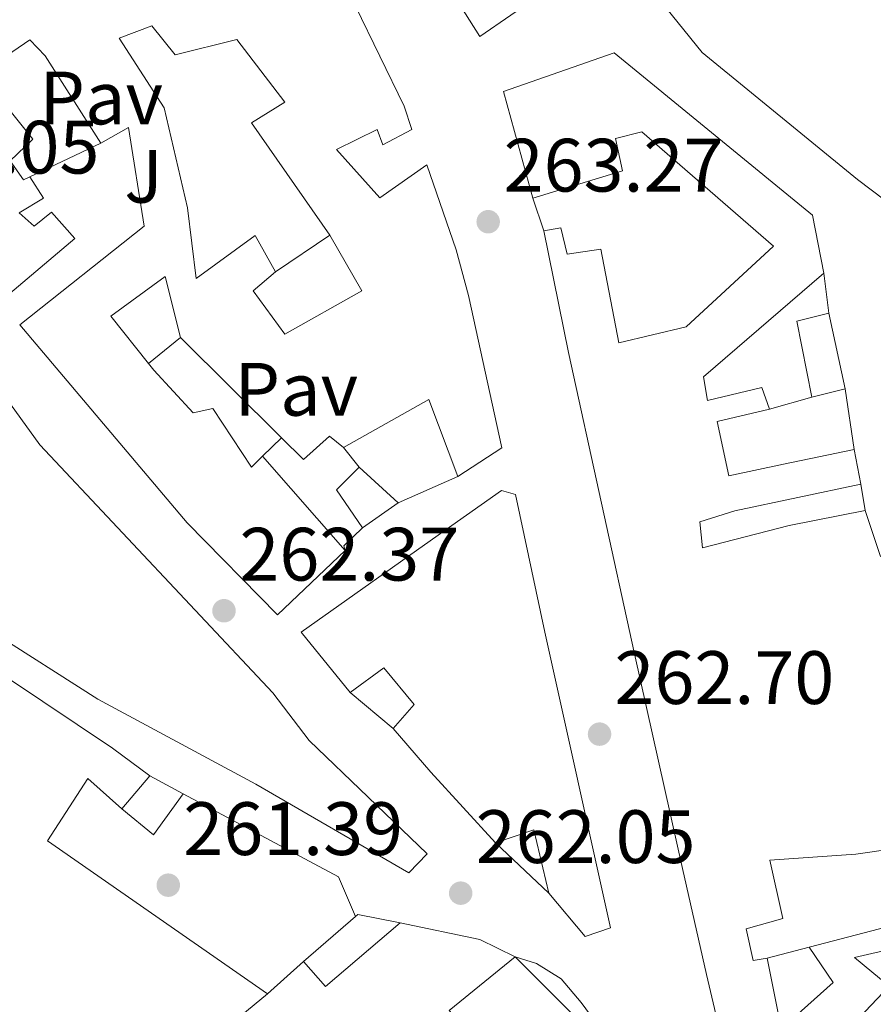
# Model space of a CAD drawing. Units: metres. Extents: x 615260 to 618739, y 4669235 to 4671603.
# Drawn here: x 615925 to 616038, y 4670043 to 4670173 of the extents above; entities that cross this region are included whole.
import ezdxf
from ezdxf.enums import TextEntityAlignment as Align

# ---------------------------------------------------------------- set-up
doc = ezdxf.new("R2010")
doc.units = ezdxf.units.M
doc.header["$MEASUREMENT"] = 0
doc.linetypes.add('DGN Style 5', pattern=[1.217945351076317, 0.5219765790327072, -0.6959687720436097])
for name, color, linetype, lineweight in [('Acequia sin especificar no vista', 4, 'DGN Style 5', 0), ('Balsa-alberca', 142, 'Continuous', 0), ('Cota de punto acotado terreno', 7, 'Continuous', 0), ('Edificio', 1, 'Continuous', 13), ('Línea  de muro-pared o tapia', 1, 'Continuous', 13), ('Línea blanca (vial)', 7, 'Continuous', 13), ('Línea de bordillo', 7, 'Continuous', 13), ('Nave industrial', 1, 'Continuous', 13), ('Patio', 1, 'Continuous', 13), ('Pavimento', 7, 'Continuous', 0), ('Punto acotado terreno (símbolo)', 7, 'Continuous', 0), ('Zona ajardinada', 92, 'Continuous', 0)]:
    doc.layers.add(name, color=color, linetype=linetype, lineweight=lineweight)
doc.styles.add('Style-Arial', font='arial.ttf')

# ---------------------------------------------------------------- blocks, each defined once
blk = doc.blocks.new('5PATER')
at = {"layer": 'Balsa-alberca', "linetype": 'Continuous', "lineweight": 0}
h = blk.add_hatch(color=51, dxfattribs=at)
edge = h.paths.add_edge_path()
edge.add_ellipse((0, 0), major_axis=(-0.1095731443231308, -0.1110710700762829), ratio=0.9994222409660317, start_angle=0, end_angle=360)

msp = doc.modelspace()

# ---------------------------------------------------------------- linework, layer by layer
at = {"layer": 'Acequia sin especificar no vista', "color": 4, "linetype": 'DGN Style 5', "lineweight": 0, "extrusion": (0.007571286743685392, -0.01005666103227166, 0.999920766453986), "elevation": -42040.51334387338, "flags": 128}
msp.add_lwpolyline([(615851.8047604361, 4669858.595194804), (615928.7347458738, 4669756.420027857)], dxfattribs=at)
at = {"layer": 'Edificio', "color": 51, "linetype": 'Continuous', "lineweight": 13, "extrusion": (-0.2314723273809775, -0.01480244737626604, 0.9727288672638982), "elevation": -211464.5296200076, "flags": 128}
msp.add_lwpolyline([(-4621288.896526843, 887983.8868885154), (-4621299.092957738, 887982.5072519705), (-4621299.88890871, 887986.9479570999)], dxfattribs=at)
at = {"layer": 'Edificio', "color": 51, "linetype": 'Continuous', "lineweight": 13, "flags": 128}
for points, elevation in [([(616032.3899999997, 4670134.34), (616034.54, 4670124.27)], 266.6100000000006), ([(615968.2300000006, 4670102.82), (615957.2588999998, 4670115.328500001)], 270.9799999999959)]:
    msp.add_lwpolyline(points, dxfattribs=dict(at, elevation=elevation))
at = {"layer": 'Edificio', "color": 51, "linetype": 'Continuous', "lineweight": 13, "extrusion": (0.02440283448571155, -0.0242570371196932, 0.9994078736027833), "elevation": -97987.61245679062, "flags": 128}
msp.add_lwpolyline([(3746393.916959402, 2853847.503983407), (3746393.916959402, 2853828.61296173)], dxfattribs=at)
at = {"layer": 'Edificio', "color": 51, "linetype": 'Continuous', "lineweight": 13, "extrusion": (-0.1496159554650608, -0.0368962423860378, 0.9880555314191951), "elevation": -264215.2078551854, "flags": 128}
msp.add_lwpolyline([(-4386784.402026168, 1695839.690794767), (-4386784.402026168, 1695835.083344279)], dxfattribs=at)
at = {"layer": 'Edificio', "color": 51, "linetype": 'Continuous', "lineweight": 13, "extrusion": (-0.2454082375500121, 0.4140936860724703, 0.8765279322973748), "elevation": 1782935.876338687, "flags": 128}
msp.add_lwpolyline([(-2910876.932217734, -3246126.883468398), (-2910889.918149034, -3246126.551070625), (-2910888.048714396, -3246114.314677605)], dxfattribs=at)
at = {"layer": 'Edificio', "color": 51, "linetype": 'Continuous', "lineweight": 13, "extrusion": (0.009616093354302193, -0.05026594253929979, 0.9986895742768306), "elevation": -228558.715802522, "flags": 128}
msp.add_lwpolyline([(1482564.103492122, 4465338.788578853), (1482564.103492122, 4465334.099015974)], dxfattribs=at)
at = {"layer": 'Edificio', "color": 51, "linetype": 'Continuous', "lineweight": 13, "extrusion": (-0.05854443882410475, -0.05146464700963103, 0.9969573405070774), "elevation": -276136.5534373234, "flags": 128}
msp.add_lwpolyline([(-3100860.404750804, 3535221.910123447), (-3100860.433377015, 3535221.910123447), (-3100860.301679549, 3535219.857501763)], dxfattribs=at)
at = {"layer": 'Edificio', "color": 51, "linetype": 'Continuous', "lineweight": 13, "extrusion": (-0.0131955293204984, -0.1192624506248646, 0.9927750731544903), "elevation": -564832.9122636236, "flags": 128}
msp.add_lwpolyline([(98654.9850241351, 4675525.570986385), (98651.03151001787, 4675530.238033216), (98653.66352037247, 4675533.571638097)], dxfattribs=at)
at = {"layer": 'Edificio', "color": 51, "linetype": 'Continuous', "lineweight": 13, "extrusion": (0.05853169022216961, -0.05356946600787082, 0.9968472067229599), "elevation": -213856.287517194, "flags": 128}
msp.add_lwpolyline([(3860941.752098244, 2690125.87415738), (3860941.752098244, 2690118.816381527)], dxfattribs=at)
at = {"layer": 'Edificio', "color": 51, "linetype": 'Continuous', "lineweight": 13, "extrusion": (-0.05677318365825648, -0.03932289984820597, 0.9976124072829256), "elevation": -218348.0150123463, "flags": 128}
msp.add_lwpolyline([(-3488415.117686872, 3157946.97265326), (-3488415.117686872, 3157941.18071058)], dxfattribs=at)
at = {"layer": 'Edificio', "color": 51, "linetype": 'Continuous', "lineweight": 13, "extrusion": (0.6902252926640817, 0.5913081689951848, 0.4170655759546032), "elevation": 3186728.351336024, "flags": 128}
msp.add_lwpolyline([(3145815.532918577, -1462035.112124754), (3145828.239516023, -1462034.154898884), (3145835.881966699, -1462034.066878115)], dxfattribs=at)
at = {"layer": 'Edificio', "color": 51, "linetype": 'Continuous', "lineweight": 13, "extrusion": (-0.3818747402419104, -0.0990004412979783, 0.918896400791721), "elevation": -697324.7616364656, "flags": 128}
msp.add_lwpolyline([(-4366027.450436371, 1624939.60639616), (-4366036.059157335, 1624939.809185051), (-4366035.666884924, 1624933.953655839)], dxfattribs=at)
at = {"layer": 'Edificio', "color": 51, "linetype": 'Continuous', "lineweight": 13, "extrusion": (-0.005802964493622189, -0.02906663467286627, 0.9995606316536682), "elevation": -139053.5666836286, "flags": 128}
msp.add_lwpolyline([(-310253.7853547059, 4698215.842562289), (-310253.5263657829, 4698216.179941509), (-310247.8056577846, 4698216.179941509)], dxfattribs=at)
at = {"layer": 'Edificio', "color": 51, "linetype": 'Continuous', "lineweight": 13, "extrusion": (-0.01904881683407784, -0.01643373360051229, 0.9996834873984711), "elevation": -88216.24317790156, "flags": 128}
msp.add_lwpolyline([(-3133648.311772914, 3515853.70516111), (-3133648.311772913, 3515862.847381848)], dxfattribs=at)
at = {"layer": 'Edificio', "color": 51, "linetype": 'Continuous', "lineweight": 13, "extrusion": (-0.006607866766503589, -0.03020938247543767, 0.9995217502922331), "elevation": -144886.0703270976, "flags": 128}
msp.add_lwpolyline([(-396164.7351634867, 4691576.110224059), (-396172.6170572878, 4691565.762149353), (-396176.1921704839, 4691568.34916803)], dxfattribs=at)
at = {"layer": 'Edificio', "color": 51, "linetype": 'Continuous', "lineweight": 13}
for points in [[(615994.3200000003, 4670176.730000001, 271.1600000000035), (615986.0899999999, 4670171.01, 271.3000000000029), (615980.5899999999, 4670179.720000001, 271.3800000000047), (615972.8799999999, 4670190.4, 271.5399999999936), (615962.25, 4670199.480000001, 271.4600000000065), (615952.0199999996, 4670206.51, 271.2200000000012), (615953.1100000005, 4670207.619999999, 271.4600000000065), (615945.4199999999, 4670213.310000001, 270.5800000000018)], [(616041.6399999997, 4670147.930000001, 267.4799999999959), (616036.2100000001, 4670152.060000001, 267.6399999999995), (616015.5800000001, 4670168.890000001, 271.4499999999971), (616008.4600000001, 4670177.730000001, 270.179999999993), (616036.0800000001, 4670195.5, 270.179999999993), (616040.7000000002, 4670198.08, 267.5599999999977)], [(615983.1900000004, 4670112.67, 272.7299999999959), (615988.9900000002, 4670116.470000001, 271.6100000000006), (615984.5800000001, 4670136.680000001, 271.5299999999988), (615982.9500000002, 4670142.710000001, 271.0599999999977), (615979.0800000001, 4670153.99, 271.2200000000012), (615972.8399999999, 4670149.640000001, 272.1699999999983), (615967.0800000001, 4670156.029999999, 268.0399999999936), (615972.4900000002, 4670158.699999999, 269.6300000000047), (615973.2000000002, 4670156.67, 268.429999999993), (615977.0899999999, 4670158.680000001, 267.5599999999977), (615976.0700000003, 4670161.77, 269.2299999999959), (615966.3899999997, 4670181.730000001, 270.1000000000058), (615961.5199999996, 4670185.32, 269.7899999999936), (615944.4299999997, 4670182.539999999, 269.5500000000029), (615933.4400000004, 4670180.689999999, 269.8600000000006), (615924.6600000003, 4670178.680000001, 268.9100000000035), (615918.7300000006, 4670175.16, 268.75), (615916.7400000002, 4670177.949999999, 267), (615912.6200000001, 4670178.220000001, 266.7599999999948), (615897.8399999999, 4670180.07, 266.5299999999988), (615893.2199999997, 4670175.59, 266.679999999993), (615898.3499999996, 4670166.640000001, 266.5299999999988)], [(615926.4000000004, 4670152.390000001, 265.7299999999959), (615925.54, 4670152, 265.6399999999995), (615923.7800000003, 4670154.51, 265.5500000000029), (615926.7800000003, 4670157.42, 265.4700000000012), (615919.8899999997, 4670165.99, 265.3800000000047), (615921.8300000001, 4670167.49, 265.2899999999936), (615926.4000000004, 4670170.57, 265.1999999999971), (615928.4199999999, 4670168.480000001, 265.1100000000006), (615935.8200000003, 4670156.869999999, 265.0299999999988)], [(615993.1200000001, 4670149.560000001, 269.8600000000006), (615989.25, 4670163.74, 270.3399999999965), (616003.8899999997, 4670168.869999999, 268.1199999999953), (616030.2100000001, 4670147.34, 268.5099999999948), (616031.7199999997, 4670139.609999999, 267.6399999999995)], [(615935.8200000003, 4670156.869999999, 265.0299999999988), (615939.5, 4670158.949999999, 267.5599999999977), (615941.5700000003, 4670145.880000001, 269.6300000000047), (615925.0499999998, 4670132.77, 268.8300000000018)], [(615994.5700000003, 4670145.220000001, 265.7299999999959), (615996.8300000001, 4670145.65, 265.570000000007), (615997.6900000004, 4670142.15, 265.8899999999995), (616002.1200000001, 4670142.810000001, 266.7599999999948), (616004.5099999999, 4670130.369999999, 267.1600000000035), (616013.4800000006, 4670132.51, 267), (616025.0499999998, 4670143.210000001, 266.9199999999983), (616007.5899999999, 4670158.359999999, 266.5299999999988), (616004.0800000001, 4670157.5, 269.2299999999959), (616005.0300000003, 4670153.199999999, 268.5099999999948), (615993.1200000001, 4670149.560000001, 269.8600000000006)], [(615921.9800000006, 4670135.449999999, 267), (615932.3499999996, 4670144.220000001, 263.9799999999959), (615929.29, 4670147.699999999, 263.5800000000018), (615926.9800000006, 4670145.859999999, 266.6100000000006), (615925, 4670147.65, 266.8399999999965), (615928.1900000004, 4670149.58, 265.8099999999977), (615926.4000000004, 4670152.390000001, 265.7299999999959)], [(616033.0599999996, 4670015.689999999, 268.1199999999953), (616027.5099999999, 4670007.619999999, 267.8800000000047), (616025.3099999996, 4670007.689999999, 267.8800000000047), (616016.1500000004, 4670046.59, 268.2700000000041), (616012.9900000002, 4670060.640000001, 268.9900000000052), (616006.6200000001, 4670089.140000001, 270.8999999999942), (615997.8600000005, 4670129.08, 266.4499999999971), (615994.5700000003, 4670145.220000001, 265.7299999999959)], [(616031.7199999997, 4670139.609999999, 267.6399999999995), (616015.7699999996, 4670125.859999999, 267.8000000000029), (616016.2999999998, 4670122.720000001, 267.3999999999942), (616023.5099999999, 4670124.470000001, 265.4900000000052), (616024.5099999999, 4670121.57, 266.0500000000029)], [(615942.1500000004, 4670127.630000001, 268.820000000007), (615937.1200000001, 4670133.930000001, 268.1900000000023), (615944.3600000005, 4670139.180000001, 268.429999999993), (615946.4000000004, 4670131.100000001, 265.25)], [(615925.0499999998, 4670132.77, 268.8300000000018), (615947.2699999996, 4670106.52, 270.179999999993), (615959.2400000002, 4670094.289999999, 271.4499999999971), (615968.2300000006, 4670102.82, 270.9799999999959)], [(615898.7400000002, 4670125.050000001, 266.570000000007), (615900.5099999999, 4670123.82, 266.2899999999936), (615903.5499999998, 4670122.529999999, 265.7299999999959), (615910.5300000003, 4670130.25, 265.1699999999983), (615915.7300000006, 4670126.4, 270.5800000000018), (615918.4199999999, 4670128.380000001, 270.3399999999965), (615922.6900000004, 4670123.83, 270.5800000000018), (615927.7100000001, 4670116.859999999, 270.7400000000052), (615958.6200000001, 4670083.930000001, 273.2799999999988), (615963.4699999997, 4670077.640000001, 266.9199999999983), (615979.1200000001, 4670062.600000001, 267.3999999999942), (615976.6900000004, 4670060.050000001, 268.5099999999948), (615956.3899999997, 4670071.810000001, 268.8300000000018), (615935.4299999997, 4670083.109999999, 272.7200000000012), (615921.0899999999, 4670092.199999999, 273.4400000000023), (615909.9100000003, 4670100.82, 272.4100000000035), (615894.9699999997, 4670111.850000001, 266.3600000000006), (615881.1299999999, 4670120.99, 264.5399999999936)], [(615955.79, 4670113.9, 270.820000000007), (615950.6799999997, 4670121.66, 268.9100000000035), (615948.0499999998, 4670121.09, 269.6300000000047), (615942.8600000005, 4670126.74, 268.9100000000035), (615942.1500000004, 4670127.630000001, 268.820000000007)], [(616024.5099999999, 4670121.57, 266.0500000000029), (616017.5899999999, 4670119.949999999, 267.4799999999959), (616019.1399999997, 4670112.720000001, 266.6900000000023), (616026.3700000001, 4670114.279999999, 265.25), (616035.75, 4670116.25, 265.570000000007)], [(615959.79, 4670117.789999999, 264.6000000000058), (615962.6799999997, 4670114.92, 264.4600000000065), (615966.1500000004, 4670117.980000001, 265.6499999999942), (615968.0099999999, 4670116.480000001, 266.679999999993)], [(615968.9000000004, 4670084, 266.3600000000006), (615962.3700000001, 4670092.01, 265.3300000000018), (615981.6299999999, 4670105.609999999, 268.5099999999948), (615988.9800000006, 4670110.77, 268.9900000000052), (615990.8300000001, 4670110.27, 268.9900000000052), (615994.7300000006, 4670092, 268.9100000000035), (616003.4199999999, 4670052.75, 267.1600000000035), (616000.0499999998, 4670051.600000001, 267.3999999999942), (615995.25, 4670057.390000001, 267.7200000000012)], [(616036.6299999999, 4670111.65, 265.3300000000018), (616019.9199999999, 4670108.109999999, 267.5599999999977), (616015.2800000003, 4670106.630000001, 269.3899999999995), (616015.6399999997, 4670103.17, 265.7299999999959), (616027.1200000001, 4670106.16, 265.4100000000035), (616037.2000000002, 4670108.119999999, 265.8099999999977)], [(616037.2000000002, 4670108.119999999, 265.8099999999977), (616039.2400000002, 4670102.039999999, 268.429999999993), (616039.9199999999, 4670102.210000001, 267.0800000000018), (616042.0899999999, 4670090.949999999, 267.6399999999995), (616041.1299999999, 4670090.550000001, 267.8800000000047), (616045.6100000005, 4670066.84, 267.4799999999959), (616048.6100000005, 4670053.369999999, 268.8300000000018), (616050.29, 4670045.850000001, 268.1199999999953), (616051.4299999997, 4670039.779999999, 265.4900000000052), (616038.1600000003, 4670021.41, 267.1600000000035)], [(615974.5899999999, 4670079.210000001, 266.4400000000023), (615977.3600000005, 4670082.390000001, 265.570000000007), (615973.3499999996, 4670087.27, 267.4799999999959), (615968.9000000004, 4670084, 266.3600000000006)], [(616029.7599999999, 4670050.199999999, 264.3800000000047), (616043.1799999997, 4670053.699999999, 265.1000000000058), (616041.1799999997, 4670063.279999999, 266.7599999999948), (616035.9699999997, 4670062.539999999, 268.429999999993), (616024.5599999996, 4670061.75, 268.5899999999965), (616026.2699999996, 4670054.029999999, 268.6699999999983), (616021.4199999999, 4670052.630000001, 267.8800000000047), (616022.3499999996, 4670048.430000001, 268.5899999999965), (616024.2199999997, 4670048.730000001, 268.1199999999953)], [(616038.1600000003, 4670021.41, 267.1600000000035), (616031.6100000005, 4670026.720000001, 266.8500000000058), (616043.4699999997, 4670041.350000001, 267.7200000000012), (616041.3600000005, 4670050.119999999, 267.1600000000035), (616035.7999999998, 4670048.84, 265.179999999993), (616040.3899999997, 4670045.02, 267.4799999999959), (616032.3799999999, 4670036.59, 267.3999999999942), (616027.9199999999, 4670041.02, 267.6399999999995), (616032.9500000002, 4670045.539999999, 265.0200000000041), (616029.7599999999, 4670050.199999999, 264.3800000000047)], [(615977.0899999999, 4670023.199999999, 265.3399999999965), (615976.8300000001, 4670023.689999999, 265.4400000000023), (615990.7599999999, 4670031.84, 268.3800000000047), (615982.0300000003, 4670041.82, 268.1399999999995), (615990.7800000003, 4670048.92, 268.5399999999936)], [(615990.7800000003, 4670048.92, 268.5399999999936), (615999.8099999996, 4670039.880000001, 268.0599999999977), (615993.6900000004, 4670033.449999999, 270.0500000000029), (616002.2400000002, 4670037.730000001, 269.179999999993), (616007.2999999998, 4670026.57, 268.4600000000065)], [(616024.2199999997, 4670048.730000001, 268.1199999999953), (616030.5099999999, 4670017.220000001, 268.2700000000041), (616032.0499999998, 4670017.779999999, 268.1999999999971), (616033.0599999996, 4670015.689999999, 268.1199999999953)]]:
    msp.add_polyline3d(points, dxfattribs=at)
at = {"layer": 'Edificio', "color": 1, "linetype": 'Continuous', "lineweight": 13}
for points in [[(616041.6399999997, 4670147.930000001, 267.4799999999959), (616036.2100000001, 4670152.060000001, 267.6399999999995), (616015.5800000001, 4670168.890000001, 271.4499999999971), (616008.4600000001, 4670177.730000001, 270.179999999993), (616036.0800000001, 4670195.5, 270.179999999993), (616040.7000000002, 4670198.08, 267.5599999999977)], [(615966.3899999997, 4670181.730000001, 270.1000000000058), (615976.0700000003, 4670161.77, 269.2299999999959), (615977.0899999999, 4670158.680000001, 267.5599999999977), (615973.2000000002, 4670156.67, 268.429999999993), (615972.4900000002, 4670158.699999999, 269.6300000000047), (615967.0800000001, 4670156.029999999, 268.0399999999936), (615972.8399999999, 4670149.640000001, 272.1699999999983), (615979.0800000001, 4670153.99, 271.2200000000012), (615982.9500000002, 4670142.710000001, 271.0599999999977), (615984.5800000001, 4670136.680000001, 271.5299999999988), (615988.9900000002, 4670116.470000001, 271.6100000000006), (615983.1900000004, 4670112.67, 272.7299999999959), (615979.3300000001, 4670122.850000001, 266.8399999999965), (615968.0099999999, 4670116.480000001, 266.679999999993), (615966.1500000004, 4670117.980000001, 265.6499999999942), (615962.6799999997, 4670114.92, 264.4600000000065), (615959.79, 4670117.789999999, 264.6000000000058), (615946.4000000004, 4670131.100000001, 265.25), (615944.3600000005, 4670139.180000001, 268.429999999993), (615937.1200000001, 4670133.930000001, 268.1900000000023), (615942.1500000004, 4670127.630000001, 268.820000000007), (615942.8600000005, 4670126.74, 268.9100000000035), (615948.0499999998, 4670121.09, 269.6300000000047), (615950.6799999997, 4670121.66, 268.9100000000035), (615955.79, 4670113.9, 270.820000000007), (615957.2400000002, 4670115.350000001, 270.9799999999959), (615968.2300000006, 4670102.82, 270.9799999999959), (615959.2400000002, 4670094.289999999, 271.4499999999971), (615947.2699999996, 4670106.52, 270.179999999993), (615925.0499999998, 4670132.77, 268.8300000000018), (615941.5700000003, 4670145.880000001, 269.6300000000047), (615939.5, 4670158.949999999, 267.5599999999977), (615935.8200000003, 4670156.869999999, 265.0299999999988), (615928.4199999999, 4670168.480000001, 265.1100000000006), (615926.4000000004, 4670170.57, 265.1999999999971), (615921.8300000001, 4670167.49, 265.2899999999936)], [(615994.3200000003, 4670176.730000001, 271.1600000000035), (615986.0899999999, 4670171.01, 271.3000000000029), (615980.5899999999, 4670179.720000001, 271.3800000000047)], [(616025.3099999996, 4670007.689999999, 267.8800000000047), (616016.1500000004, 4670046.59, 268.2700000000041), (616012.9900000002, 4670060.640000001, 268.9900000000052), (616006.6200000001, 4670089.140000001, 270.8999999999942), (615997.8600000005, 4670129.08, 266.4499999999971), (615994.5700000003, 4670145.220000001, 265.7299999999959), (615996.8300000001, 4670145.65, 265.570000000007), (615997.6900000004, 4670142.15, 265.8899999999995), (616002.1200000001, 4670142.810000001, 266.7599999999948), (616004.5099999999, 4670130.369999999, 267.1600000000035), (616013.4800000006, 4670132.51, 267), (616025.0499999998, 4670143.210000001, 266.9199999999983), (616007.5899999999, 4670158.359999999, 266.5299999999988), (616004.0800000001, 4670157.5, 269.2299999999959), (616005.0300000003, 4670153.199999999, 268.5099999999948), (615993.1200000001, 4670149.560000001, 269.8600000000006), (615989.25, 4670163.74, 270.3399999999965), (616003.8899999997, 4670168.869999999, 268.1199999999953), (616030.2100000001, 4670147.34, 268.5099999999948), (616031.7199999997, 4670139.609999999, 267.6399999999995), (616015.7699999996, 4670125.859999999, 267.8000000000029), (616016.2999999998, 4670122.720000001, 267.3999999999942), (616023.5099999999, 4670124.470000001, 265.4900000000052), (616024.5099999999, 4670121.57, 266.0500000000029), (616017.5899999999, 4670119.949999999, 267.4799999999959), (616019.1399999997, 4670112.720000001, 266.6900000000023), (616026.3700000001, 4670114.279999999, 265.25), (616035.75, 4670116.25, 265.570000000007), (616036.6299999999, 4670111.65, 265.3300000000018), (616019.9199999999, 4670108.109999999, 267.5599999999977), (616015.2800000003, 4670106.630000001, 269.3899999999995), (616015.6399999997, 4670103.17, 265.7299999999959), (616027.1200000001, 4670106.16, 265.4100000000035), (616037.2000000002, 4670108.119999999, 265.8099999999977), (616039.2400000002, 4670102.039999999, 268.429999999993)], [(615919.8899999997, 4670165.99, 265.3800000000047), (615926.7800000003, 4670157.42, 265.4700000000012), (615923.7800000003, 4670154.51, 265.5500000000029), (615925.54, 4670152, 265.6399999999995), (615926.4000000004, 4670152.390000001, 265.7299999999959), (615928.1900000004, 4670149.58, 265.8099999999977), (615925, 4670147.65, 266.8399999999965), (615926.9800000006, 4670145.859999999, 266.6100000000006), (615929.29, 4670147.699999999, 263.5800000000018), (615932.3499999996, 4670144.220000001, 263.9799999999959), (615921.9800000006, 4670135.449999999, 267)], [(615922.6900000004, 4670123.83, 270.5800000000018), (615927.7100000001, 4670116.859999999, 270.7400000000052), (615958.6200000001, 4670083.930000001, 273.2799999999988), (615963.4699999997, 4670077.640000001, 266.9199999999983), (615979.1200000001, 4670062.600000001, 267.3999999999942), (615976.6900000004, 4670060.050000001, 268.5099999999948), (615956.3899999997, 4670071.810000001, 268.8300000000018), (615935.4299999997, 4670083.109999999, 272.7200000000012), (615921.0899999999, 4670092.199999999, 273.4400000000023)], [(616027.9199999999, 4670041.02, 267.6399999999995), (616032.9500000002, 4670045.539999999, 265.0200000000041), (616029.7599999999, 4670050.199999999, 264.3800000000047), (616043.1799999997, 4670053.699999999, 265.1000000000058), (616041.1799999997, 4670063.279999999, 266.7599999999948), (616035.9699999997, 4670062.539999999, 268.429999999993), (616024.5599999996, 4670061.75, 268.5899999999965), (616026.2699999996, 4670054.029999999, 268.6699999999983), (616021.4199999999, 4670052.630000001, 267.8800000000047), (616022.3499999996, 4670048.430000001, 268.5899999999965), (616024.2199999997, 4670048.730000001, 268.1199999999953), (616030.5099999999, 4670017.220000001, 268.2700000000041)], [(616043.4699999997, 4670041.350000001, 267.7200000000012), (616041.3600000005, 4670050.119999999, 267.1600000000035), (616035.7999999998, 4670048.84, 265.179999999993), (616040.3899999997, 4670045.02, 267.4799999999959), (616032.3799999999, 4670036.59, 267.3999999999942)]]:
    msp.add_polyline3d(points, dxfattribs=at)
for points in [[(616034.54, 4670124.27, 266.6100000000006), (616030.1200000001, 4670123.180000001, 265.8999999999942), (616028.1299999999, 4670133.27, 265.5800000000018), (616032.3899999997, 4670134.34, 266.6100000000006)], [(615975.2599999999, 4670109.140000001, 265.7299999999959), (615970.5099999999, 4670105.850000001, 265.3300000000018), (615967.0899999999, 4670110.890000001, 265.8899999999995), (615970.0700000003, 4670113.890000001, 266.2899999999936)], [(615994.7300000006, 4670092, 268.9100000000035), (616003.4199999999, 4670052.75, 267.1600000000035), (616000.0499999998, 4670051.600000001, 267.3999999999942), (615995.25, 4670057.390000001, 267.7200000000012), (615993.2699999996, 4670065.77, 267.8000000000029), (615988.1600000003, 4670064.039999999, 265.4900000000052), (615979.5899999999, 4670073.430000001, 266.3600000000006), (615974.5899999999, 4670079.210000001, 266.4400000000023), (615977.3600000005, 4670082.390000001, 265.570000000007), (615973.3499999996, 4670087.27, 267.4799999999959), (615968.9000000004, 4670084, 266.3600000000006), (615962.3700000001, 4670092.01, 265.3300000000018), (615981.6299999999, 4670105.609999999, 268.5099999999948), (615988.9800000006, 4670110.77, 268.9900000000052), (615990.8300000001, 4670110.27, 268.9900000000052)], [(615975.5300000003, 4670053.42, 263.7700000000041), (615965.6200000001, 4670045, 263.4499999999971), (615962.6799999997, 4670048.289999999, 263.5299999999988), (615969.5999999996, 4670054.26, 263.7599999999948), (615969.9199999999, 4670054.539999999, 263.7700000000041)], [(615999.8099999996, 4670039.880000001, 268.0599999999977), (615993.6900000004, 4670033.449999999, 270.0500000000029), (616002.2400000002, 4670037.730000001, 269.179999999993), (616007.2999999998, 4670026.57, 268.4600000000065), (616010.7000000002, 4670016.939999999, 265.3600000000006), (616002.2999999998, 4670013.17, 265.1999999999971), (615999.6500000004, 4670018.480000001, 264.4900000000052), (615994.1299999999, 4670015.91, 263.2200000000012), (615994.4699999997, 4670014.550000001, 263.1399999999995), (615986.9000000004, 4670011.460000001, 263.7700000000041), (615985.4800000006, 4670015.51, 264.9600000000065), (615996.9500000002, 4670022.300000001, 268.8600000000006), (615994.3899999997, 4670027.720000001, 268.9400000000023), (615986.3799999999, 4670023.09, 265.2799999999988), (615985.9500000002, 4670024.350000001, 265.1999999999971), (615978.6900000004, 4670020.189999999, 264.7299999999959), (615977.0899999999, 4670023.199999999, 265.3399999999965), (615976.8300000001, 4670023.689999999, 265.4400000000023), (615990.7599999999, 4670031.84, 268.3800000000047), (615982.0300000003, 4670041.82, 268.1399999999995), (615990.7800000003, 4670048.92, 268.5399999999936)]]:
    msp.add_polyline3d(points, close=True, dxfattribs=at)
at = {"layer": 'Línea  de muro-pared o tapia', "color": 1, "linetype": 'Continuous', "lineweight": 13, "extrusion": (-0.006925834026666891, -0.003293814907559853, 0.9999705913707613), "elevation": -19382.77939420309, "flags": 128}
msp.add_lwpolyline([(615922.887723196, 4670118.360343917), (615913.4673950569, 4670113.880319617)], dxfattribs=at)
at = {"layer": 'Línea  de muro-pared o tapia', "color": 1, "linetype": 'Continuous', "lineweight": 13, "extrusion": (0.08474619068806305, -0.2536541155433193, 0.9635754629668603), "elevation": -1132142.002694007, "flags": 128}
msp.add_lwpolyline([(2064140.082125049, 4080108.572580114), (2064140.082125048, 4080113.321369434)], dxfattribs=at)
at = {"layer": 'Línea  de muro-pared o tapia', "color": 1, "linetype": 'Continuous', "lineweight": 13, "extrusion": (-0.02296192476397336, -0.01545698412363798, 0.9996168424216026), "elevation": -86064.0125632146, "flags": 128}
msp.add_lwpolyline([(-3530181.60793686, 3117695.010974513), (-3530181.60793686, 3117703.681574261)], dxfattribs=at)
at = {"layer": 'Línea  de muro-pared o tapia', "color": 1, "linetype": 'Continuous', "lineweight": 13, "elevation": 266.8500000000058, "flags": 128}
msp.add_lwpolyline([(616031.7199999997, 4670139.609999999), (616032.3899999997, 4670134.34)], dxfattribs=at)
at = {"layer": 'Línea  de muro-pared o tapia', "color": 1, "linetype": 'Continuous', "lineweight": 13, "extrusion": (0.06750858160854682, 0.05511877132474178, 0.9961950172816832), "elevation": 299257.2487894299, "flags": 128}
msp.add_lwpolyline([(3227962.792341174, -3417633.075570608), (3227962.792341174, -3417627.567957696)], dxfattribs=at)
at = {"layer": 'Línea  de muro-pared o tapia', "color": 1, "linetype": 'Continuous', "lineweight": 13, "extrusion": (0.01319136737972342, -0.08743369121927076, 0.9960829972780514), "elevation": -399934.6085408881, "flags": 128}
msp.add_lwpolyline([(1305850.692664055, 4508255.272274607), (1305850.692664055, 4508247.129615337)], dxfattribs=at)
at = {"layer": 'Línea  de muro-pared o tapia', "color": 1, "linetype": 'Continuous', "lineweight": 13, "extrusion": (-0.01317388476872818, -0.003780740548408322, 0.9999060729693595), "elevation": -25506.00887691991, "flags": 128}
msp.add_lwpolyline([(615980.1654577819, 4670060.125434887), (615974.5548907027, 4670058.515423379)], dxfattribs=at)
at = {"layer": 'Línea  de muro-pared o tapia', "color": 1, "linetype": 'Continuous', "lineweight": 13, "extrusion": (0.03081467322729602, 0.0299673336084129, 0.9990757803241439), "elevation": 159195.9528865072, "flags": 128}
msp.add_lwpolyline([(2918546.623671256, -3694069.430781823), (2918546.623671256, -3694065.896871374)], dxfattribs=at)
at = {"layer": 'Línea  de muro-pared o tapia', "color": 1, "linetype": 'Continuous', "lineweight": 13, "extrusion": (0.04502542694457497, -0.05660963871818232, 0.9973805992361471), "elevation": -236372.9936859292, "flags": 128}
msp.add_lwpolyline([(3389138.94925522, 3263012.095351909), (3389138.94925522, 3263015.413378431)], dxfattribs=at)
at = {"layer": 'Línea  de muro-pared o tapia', "color": 1, "linetype": 'Continuous', "lineweight": 13, "extrusion": (0.03079609937507004, 0.02994909659370647, 0.9990768998813363), "elevation": 159099.3435219036, "flags": 128}
msp.add_lwpolyline([(2918557.354544243, -3694061.58090428), (2918557.354544243, -3694059.530040787)], dxfattribs=at)
at = {"layer": 'Línea  de muro-pared o tapia', "color": 1, "linetype": 'Continuous', "lineweight": 13, "extrusion": (-0.1646056828994526, -0.07327339980675363, 0.9836340671397898), "elevation": -443325.9492528489, "flags": 128}
msp.add_lwpolyline([(-4015989.202983657, 2421710.250383334), (-4015989.202983657, 2421701.425764361)], dxfattribs=at)
at = {"layer": 'Línea  de muro-pared o tapia', "color": 1, "linetype": 'Continuous', "lineweight": 13, "extrusion": (-0.01420904033838419, 0.08799633750905421, 0.9960194514956296), "elevation": 402463.954478702, "flags": 128}
msp.add_lwpolyline([(-1352613.721553739, -4494207.706494006), (-1352613.721553739, -4494204.116480079)], dxfattribs=at)
at = {"layer": 'Línea  de muro-pared o tapia', "color": 1, "linetype": 'Continuous', "lineweight": 13, "extrusion": (-0.5506713124918079, 0.5456984753666896, 0.6316441083244743), "elevation": 2209439.599675112, "flags": 128}
msp.add_lwpolyline([(-3750784.46459946, -1799805.807582905), (-3750781.007107372, -1799805.910774294), (-3750780.707495666, -1799804.994950717)], dxfattribs=at)
at = {"layer": 'Línea  de muro-pared o tapia', "color": 1, "linetype": 'Continuous', "lineweight": 13, "extrusion": (-0.008227983110929826, 0.006926544657124748, 0.9999421599637847), "elevation": 27545.87825636089, "flags": 128}
msp.add_lwpolyline([(615955.931712514, 4670000.439942167), (615950.2412468783, 4670005.230057076)], dxfattribs=at)
at = {"layer": 'Línea  de muro-pared o tapia', "color": 1, "linetype": 'Continuous', "lineweight": 13, "extrusion": (0.07377594230852028, -0.03948100313930672, 0.9964930309478357), "elevation": -138672.8493770885, "flags": 128}
msp.add_lwpolyline([(4408168.888357775, 1654624.757600854), (4408168.888357775, 1654619.738228383)], dxfattribs=at)
at = {"layer": 'Línea  de muro-pared o tapia', "color": 1, "linetype": 'Continuous', "lineweight": 13, "extrusion": (0.05079359476088997, -0.007175465010138235, 0.9986833949922043), "elevation": -1958.458646512488, "flags": 128}
msp.add_lwpolyline([(4710315.304632978, 43306.826914137), (4710309.330185595, 43309.94594900031), (4710312.164484174, 43314.6245012955)], dxfattribs=at)
at = {"layer": 'Línea  de muro-pared o tapia', "color": 1, "linetype": 'Continuous', "lineweight": 13, "extrusion": (0.1628486565011649, 0.1292939685707153, 0.978142824319128), "elevation": 704377.3622486022, "flags": 128}
msp.add_lwpolyline([(3274481.292468909, -3312185.740926619), (3274459.85114596, -3312195.215079362), (3274454.30449499, -3312193.676130693)], dxfattribs=at)
at = {"layer": 'Línea  de muro-pared o tapia', "color": 1, "linetype": 'Continuous', "lineweight": 13, "extrusion": (-0.1003328201684075, 0.0941062417467932, 0.9904934833007981), "elevation": 377942.1146527004, "flags": 128}
msp.add_lwpolyline([(-3827641.28264206, -2719413.211510672), (-3827641.28264206, -2719423.025434453)], dxfattribs=at)
at = {"layer": 'Línea  de muro-pared o tapia', "color": 1, "linetype": 'Continuous', "lineweight": 13, "extrusion": (0.1570273648476332, 0.4724021779415269, 0.8672823006179189), "elevation": 2303097.236087172, "flags": 128}
msp.add_lwpolyline([(888556.0690839539, -4011861.924598159), (888545.3415971148, -4011863.350826085), (888540.178180243, -4011862.547317394)], dxfattribs=at)
at = {"layer": 'Línea  de muro-pared o tapia', "color": 1, "linetype": 'Continuous', "lineweight": 13, "extrusion": (0.2090920940801303, 0.05548111515766267, 0.9763208192259593), "elevation": 388164.8994875292, "flags": 128}
msp.add_lwpolyline([(4355857.882317232, -1750620.224594531), (4355857.882317232, -1750626.095318507)], dxfattribs=at)
at = {"layer": 'Línea  de muro-pared o tapia', "color": 1, "linetype": 'Continuous', "lineweight": 13, "extrusion": (0.2431918051141008, 0.2196405986850425, 0.9447834425595218), "elevation": 1175778.937360475, "flags": 128}
msp.add_lwpolyline([(3052918.028887436, -3389099.662634059), (3052918.028887436, -3389092.888049202)], dxfattribs=at)
at = {"layer": 'Línea blanca (vial)', "color": 7, "linetype": 'Continuous', "lineweight": 13, "extrusion": (0.04960465924743354, 0.04832055993723484, 0.9975993691198378), "elevation": 256471.2484742607, "flags": 128}
msp.add_lwpolyline([(2915274.995175699, -3690902.878876514), (2915288.497501281, -3690905.229082326), (2915317.386191674, -3690906.922224696), (2915617.714881103, -3690898.402312455)], dxfattribs=at)
at = {"layer": 'Línea de bordillo', "color": 7, "linetype": 'Continuous', "lineweight": 13}
msp.add_polyline3d([(615990.780000001, 4670048.920000004, 261.6100000000007), (615993.6000000017, 4670048.050000002, 261.6100000000007), (615996.8999999987, 4670046.010000003, 261.6399999999994), (615999.5199999984, 4670042.870000003, 261.7100000000063), (616001.9899999984, 4670039.5, 261.8000000000031)], dxfattribs=at)
at = {"layer": 'Nave industrial', "color": 1, "linetype": 'Continuous', "lineweight": 13, "extrusion": (0.01803235350689471, 0.02111810383433136, 0.99961435559792), "elevation": 109995.7923335011, "flags": 128}
msp.add_lwpolyline([(2564147.89392373, -3949938.315958045), (2564147.893923729, -3949932.554222196)], dxfattribs=at)
at = {"layer": 'Nave industrial', "color": 1, "linetype": 'Continuous', "lineweight": 13}
for points in [[(615784.4400000004, 4670169.369999999, 266.7299999999959), (615784.2000000002, 4670169.600000001, 266.7100000000065), (615792.0499999998, 4670177.710000001, 270.1300000000047), (615800.8499999996, 4670186.220000001, 268.6199999999953), (615838.3200000003, 4670148.779999999, 268.8600000000006), (615838.5599999996, 4670149.310000001, 264.1699999999983), (615855.3200000003, 4670133.27, 269.7299999999959), (615890.9600000001, 4670107.630000001, 267.1100000000006), (615937.3499999996, 4670076.609999999, 266.5500000000029), (615942.3300000001, 4670072.930000001, 265.9199999999983)], [(615838.5599999996, 4670149.310000001, 264.1699999999983), (615855.3200000003, 4670133.27, 269.7299999999959), (615890.9600000001, 4670107.630000001, 267.1100000000006), (615937.3499999996, 4670076.609999999, 266.5500000000029), (615942.3300000001, 4670072.930000001, 265.9199999999983), (615938.5899999999, 4670068.550000001, 266.0800000000018), (615934.0700000003, 4670072.57, 268.6199999999953), (615928.7400000002, 4670064.32, 269.3300000000018), (615957.9299999997, 4670044, 266.9499999999971), (615936.9600000001, 4670026.730000001, 267.3500000000058), (615914.6200000001, 4670040.779999999, 268.3000000000029), (615909.7000000002, 4670033.369999999, 267.6699999999983), (615890.4400000004, 4670051.34, 268.3800000000047), (615893.7100000001, 4670055.470000001, 268.2200000000012), (615871.6399999997, 4670069.75, 267.2700000000041), (615867.8700000001, 4670073.350000001, 268.0599999999977), (615833.79, 4670106.960000001, 264.8800000000047)], [(615938.5899999999, 4670068.550000001, 266.0800000000018), (615934.0700000003, 4670072.57, 268.6199999999953), (615928.7400000002, 4670064.32, 269.3300000000018), (615957.9299999997, 4670044, 266.9499999999971)], [(615957.9299999997, 4670044, 266.9499999999971), (615936.9600000001, 4670026.730000001, 267.3500000000058), (615914.6200000001, 4670040.779999999, 268.3000000000029), (615909.7000000002, 4670033.369999999, 267.6699999999983)]]:
    msp.add_polyline3d(points, dxfattribs=at)
at = {"layer": 'Patio', "color": 1, "linetype": 'Continuous', "lineweight": 13}
msp.add_polyline3d([(615942.5899999999, 4670172.460000001, 267.8000000000029), (615945.6900000004, 4670168.58, 266.2100000000065), (615953.8700000001, 4670170.640000001, 266.7599999999948), (615960.2300000006, 4670162.310000001, 265.6499999999942), (615955.8200000003, 4670159.550000001, 264.7799999999988), (615966.1699999999, 4670144.65, 267), (615970.4299999997, 4670137.300000001, 265.8899999999995), (615960.2400000002, 4670131.550000001, 267.6399999999995), (615956.04, 4670137.300000001, 266.9199999999983), (615958.9800000006, 4670139.810000001, 265.8099999999977), (615956.2800000003, 4670144.619999999, 264.2200000000012), (615948.4800000006, 4670138.91, 267.8000000000029), (615947.3099999996, 4670148.279999999, 269.3899999999995), (615944.2300000006, 4670161.539999999, 267.7200000000012), (615938.2599999999, 4670170.810000001, 268.2700000000041)], close=True, dxfattribs=at)
for points in [[(615958.9800000006, 4670139.810000001, 265.8099999999977), (615956.2800000003, 4670144.619999999, 264.2200000000012), (615948.4800000006, 4670138.91, 267.8000000000029), (615947.3099999996, 4670148.279999999, 269.3899999999995), (615944.2300000006, 4670161.539999999, 267.7200000000012), (615938.2599999999, 4670170.810000001, 268.2700000000041), (615942.5899999999, 4670172.460000001, 267.8000000000029), (615945.6900000004, 4670168.58, 266.2100000000065), (615953.8700000001, 4670170.640000001, 266.7599999999948), (615960.2300000006, 4670162.310000001, 265.6499999999942), (615955.8200000003, 4670159.550000001, 264.7799999999988), (615966.1699999999, 4670144.65, 267)], [(615966.1699999999, 4670144.65, 267), (615970.4299999997, 4670137.300000001, 265.8899999999995), (615960.2400000002, 4670131.550000001, 267.6399999999995), (615956.04, 4670137.300000001, 266.9199999999983), (615958.9800000006, 4670139.810000001, 265.8099999999977)]]:
    msp.add_polyline3d(points, dxfattribs=at)

# ---------------------------------------------------------------- block references
at = {"layer": 'Punto acotado terreno (símbolo)', "color": 7, "linetype": 'Continuous', "lineweight": 0, "xscale": 10, "yscale": 10, "zscale": 10}
for p in [(615987.1999999981, 4670146.450000001, 263.2700000000045), (615952.1499999982, 4670094.840000001, 262.3699999999953), (616001.9699999981, 4670078.470000001, 262.6999999999971), (615944.7600000009, 4670058.430000001, 261.3899999999999), (615983.5500000002, 4670057.370000003, 262.0500000000034)]:
    msp.add_blockref('5PATER', p, dxfattribs=at)

# ---------------------------------------------------------------- texts
at = {"layer": 'Cota de punto acotado terreno', "color": 7, "linetype": 'Continuous', "lineweight": 0, "style": 'Style-Arial'}
for s, p in [('262.05', (615906.4699999982, 4670152.840000001, 262.0500000000029)), ('263.27', (615989.2500000005, 4670150.449999999, 263.2700000000041)), ('262.37', (615954.1999999983, 4670098.840000001, 262.3699999999953)), ('262.70', (616003.949999999, 4670082.469999998, 262.6999999999971)), ('261.39', (615946.7500000007, 4670062.430000001, 261.3899999999995)), ('262.05', (615985.54, 4670061.37, 262.0500000000029))]:
    msp.add_text(s, height=7.000000000000002, dxfattribs=at).set_placement(p)
at = {"layer": 'Pavimento', "color": 7, "linetype": 'Continuous', "lineweight": 0, "style": 'Style-Arial'}
for p in [(615935.8657062565, 4670162.87001, 262.8000000000029), (615961.7457062555, 4670124.220009998, 262.4499999999971)]:
    msp.add_text('Pav', height=7.000000000000002, dxfattribs=at).set_placement(p, align=Align.MIDDLE_CENTER)
at = {"layer": 'Zona ajardinada', "color": 92, "linetype": 'Continuous', "lineweight": 0, "style": 'Style-Arial'}
msp.add_text('J', height=7.000000000000002, dxfattribs=at).set_placement((615941.476905134, 4670152.48001, 262.7100000000065), align=Align.MIDDLE_CENTER)

doc.saveas('drawing.dxf')
